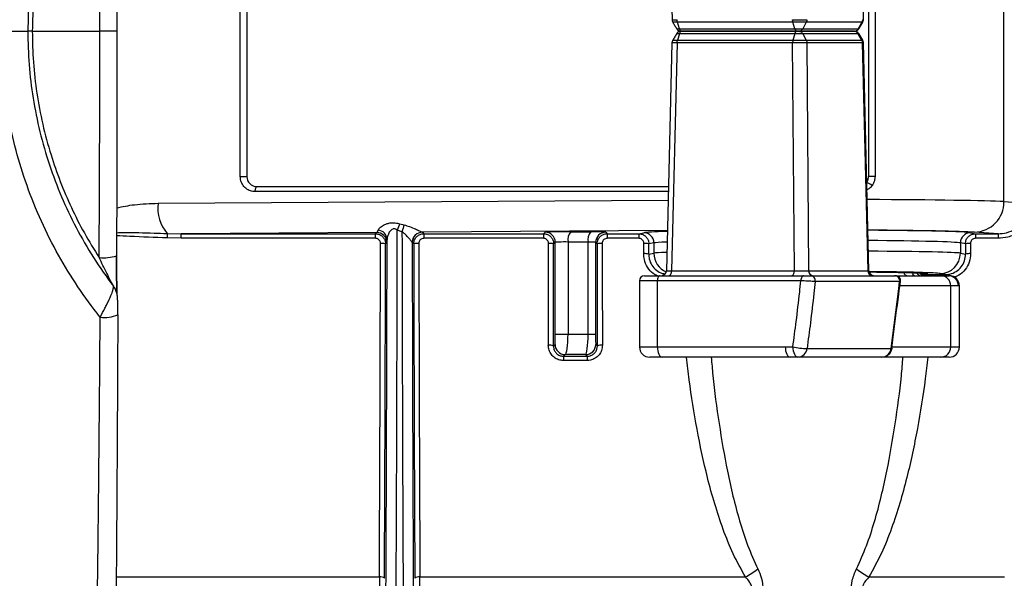
# Model space of a CAD drawing. Units: millimetres. Extents: x 268 to 2261, y 395 to 1316.
# Drawn here: x 663 to 760, y 458 to 512 of the extents above; entities that cross this region are included whole.
import ezdxf

# ---------------------------------------------------------------- set-up
doc = ezdxf.new("R2010")
doc.units = ezdxf.units.MM
doc.header["$LTSCALE"] = 3

msp = doc.modelspace()

# ---------------------------------------------------------------- linework, layer by layer
at = {"color": 7, "linetype": 'Continuous', "lineweight": 25}
for p, q in [((726.726, 534.733), (727.271, 512.35)), ((746.058, 512.35), (746.605, 534.734)), ((759.853, 494.491), (759.853, 527.953)), ((684.894, 496.972), (684.894, 525.472)), ((685.535, 525.472), (685.535, 496.972)), ((746.561, 525.472), (746.561, 496.972)), ((747.201, 525.472), (747.201, 496.972)), ((739.139, 512.107), (727.804, 512.107)), ((727.997, 511.464), (727.804, 512.107)), ((727.997, 511.464), (739.332, 511.464)), ((739.332, 511.464), (739.139, 512.107)), ((740.445, 512.107), (740.096, 511.464)), ((740.096, 511.464), (745.547, 511.464)), ((745.896, 512.107), (740.445, 512.107)), ((745.896, 512.107), (745.547, 511.464)), ((745.597, 511.459), (745.989, 512.108)), ((664.473, 511.222), (671.108, 511.222)), ((727.997, 510.979), (727.804, 510.337)), ((727.804, 510.337), (739.139, 510.337)), ((739.332, 510.979), (727.997, 510.979)), ((739.547, 511.222), (728.211, 511.222)), ((728.212, 511.222), (739.547, 511.222)), ((739.332, 510.979), (739.139, 510.337)), ((739.709, 511.222), (745.16, 511.222)), ((745.16, 511.222), (739.709, 511.222)), ((740.096, 510.979), (740.445, 510.337)), ((745.547, 510.979), (740.096, 510.979)), ((740.445, 510.337), (745.896, 510.337)), ((745.896, 510.337), (745.547, 510.979)), ((745.989, 510.336), (745.597, 510.984)), ((727.267, 510.094), (726.729, 487.71)), ((727.766, 510.088), (727.226, 487.713)), ((739.105, 510.088), (727.766, 510.088)), ((739.277, 487.713), (739.105, 510.088)), ((740.508, 510.088), (740.68, 487.713)), ((745.961, 510.088), (740.508, 510.088)), ((746.508, 487.713), (745.961, 510.088)), ((746.605, 487.71), (746.058, 510.094)), ((684.894, 496.972), (685.535, 496.972)), ((747.201, 496.972), (746.561, 496.972)), ((686.535, 495.972), (726.928, 495.972)), ((759.853, 494.491), (762.319, 494.331)), ((700.538, 492.324), (700.985, 492.209)), ((677.723, 491.367), (679.087, 491.34)), ((698.275, 491.462), (679.087, 491.34)), ((679.087, 491.34), (698.153, 491.34)), ((679.087, 490.89), (679.087, 491.34)), ((698.153, 491.34), (698.275, 491.462)), ((698.153, 490.89), (698.153, 491.34)), ((700.766, 491.543), (700.304, 491.696)), ((702.764, 491.491), (702.768, 491.489)), ((702.768, 491.489), (702.917, 491.34)), ((702.917, 491.34), (714.653, 491.34)), ((702.917, 491.34), (702.917, 490.89)), ((714.653, 491.34), (714.809, 491.495)), ((714.653, 491.34), (714.653, 490.89)), ((717.326, 491.528), (719.288, 491.519)), ((720.771, 491.486), (720.917, 491.34)), ((720.917, 491.34), (724.006, 491.34)), ((720.917, 491.34), (720.917, 490.89)), ((724.006, 491.34), (724.496, 491.438)), ((724.006, 491.34), (724.006, 490.89)), ((756.574, 491.438), (757.064, 491.34)), ((759.28, 491.34), (756.956, 491.492)), ((757.064, 491.34), (759.28, 491.34)), ((757.064, 491.34), (757.064, 490.89)), ((759.28, 491.34), (759.28, 490.89)), ((679.087, 490.89), (677.7, 490.923)), ((698.153, 490.89), (679.087, 490.89)), ((699.275, 490.462), (699.152, 490.339)), ((701.768, 490.489), (701.766, 490.495)), ((701.918, 490.339), (701.768, 490.489)), ((714.653, 490.89), (702.917, 490.89)), ((715.808, 490.496), (715.652, 490.339)), ((715.808, 481.478), (715.808, 490.496)), ((719.03, 490.519), (717.067, 490.529)), ((717.067, 490.529), (717.067, 481.478)), ((719.03, 481.469), (719.03, 490.519)), ((719.771, 490.486), (719.771, 481.469)), ((719.918, 490.339), (719.771, 490.486)), ((724.006, 490.89), (720.917, 490.89)), ((725.492, 490.438), (725, 490.34)), ((725.492, 490.438), (725.492, 489.434)), ((755.578, 490.438), (755.578, 489.434)), ((756.069, 490.34), (755.578, 490.438)), ((759.28, 490.89), (757.064, 490.89)), ((724.991, 489.334), (725.492, 489.434)), ((755.578, 489.434), (756.079, 489.334)), ((724.577, 487.222), (726.077, 487.222)), ((726.077, 487.222), (740.176, 487.222)), ((727.226, 487.713), (739.277, 487.713)), ((740.68, 487.713), (746.508, 487.713)), ((740.88, 487.222), (749.164, 487.222)), ((749.245, 487.222), (753.661, 487.222)), ((753.142, 487.332), (754.096, 487.332)), ((754.096, 487.332), (753.585, 487.434)), ((753.661, 487.222), (754.479, 487.222)), ((724.077, 486.722), (724.077, 480.222)), ((739.926, 486.722), (725.827, 486.722)), ((725.827, 486.722), (725.827, 480.222)), ((749.613, 486.661), (741.329, 486.661)), ((749.526, 485.945), (749.613, 486.661)), ((749.602, 485.951), (749.691, 486.664)), ((754.627, 480.222), (754.627, 486.222)), ((755.479, 480.222), (755.479, 486.222)), ((748.769, 480.067), (749.526, 485.945)), ((715.808, 481.478), (717.067, 481.478)), ((717.067, 481.478), (719.03, 481.469)), ((719.03, 481.469), (719.771, 481.469)), ((715.63, 480.317), (715.791, 480.478)), ((719.789, 480.468), (719.94, 480.317)), ((716.791, 479.478), (716.626, 479.313)), ((718.789, 479.468), (716.791, 479.478)), ((718.944, 479.313), (718.789, 479.468)), ((725.827, 480.222), (738.385, 480.222)), ((738.385, 480.222), (739.133, 480.222)), ((740.525, 480.067), (748.769, 480.067)), ((748.866, 480.086), (748.868, 480.09)), ((716.626, 479.313), (718.944, 479.313)), ((716.626, 479.313), (716.626, 478.892)), ((718.944, 478.892), (716.626, 478.892)), ((718.944, 479.313), (718.944, 478.892)), ((726.327, 479.222), (725.077, 479.222)), ((738.885, 479.222), (726.327, 479.222)), ((739.633, 479.222), (738.885, 479.222)), ((747.877, 479.222), (739.633, 479.222)), ((753.661, 479.222), (747.877, 479.222)), ((754.479, 479.222), (753.661, 479.222)), ((702.524, 457.641), (734.476, 457.641)), ((746.594, 457.641), (759.921, 457.641))]:
    msp.add_line(p, q, dxfattribs=at)
at = {"color": 8, "linetype": 'Continuous', "lineweight": 25}
for p, q in [((726.916, 495.472), (686.364, 495.472)), ((676.838, 494.332), (726.896, 494.65)), ((726.824, 491.643), (702.764, 491.491)), ((753.142, 487.332), (753.142, 487.222)), ((754.096, 487.332), (754.096, 487.222)), ((725.827, 486.722), (724.077, 486.722)), ((754.627, 486.222), (749.636, 486.222)), ((755.479, 486.222), (754.627, 486.222)), ((724.077, 480.222), (725.827, 480.222)), ((748.851, 480.222), (754.627, 480.222)), ((754.627, 480.222), (755.479, 480.222)), ((672.717, 457.641), (698.546, 457.641))]:
    msp.add_line(p, q, dxfattribs=at)
at = {"color": 8, "linetype": 'Continuous', "lineweight": 25, "flags": 128}
for points in [[(727.733, 511.464), (727.731, 511.464), (727.789, 511.464), (727.9, 511.464), (727.997, 511.464), (727.997, 511.464), (727.997, 511.464)], [(745.98, 512.104), (745.985, 512.104), (745.919, 512.106), (745.896, 512.107), (745.896, 512.107), (745.896, 512.107)], [(727.353, 510.34), (727.366, 510.34), (727.379, 510.34), (727.519, 510.339), (727.744, 510.337), (727.804, 510.337), (727.804, 510.337), (727.804, 510.337)], [(745.594, 510.98), (745.598, 510.98), (745.547, 510.979), (745.547, 510.979), (745.547, 510.979)]]:
    msp.add_lwpolyline(points, dxfattribs=at)
at = {"color": 7, "linetype": 'Continuous', "lineweight": 25, "flags": 128}
for points in [[(686.364, 495.472), (686.367, 495.569), (686.377, 495.663), (686.393, 495.75), (686.414, 495.825), (686.44, 495.888), (686.47, 495.934), (686.502, 495.962), (686.535, 495.972)], [(726.077, 487.222), (726.029, 487.212), (725.982, 487.184), (725.939, 487.138), (725.901, 487.075), (725.87, 487), (725.846, 486.913), (725.832, 486.819), (725.827, 486.722)], [(726.976, 487.222), (727.024, 487.231), (727.071, 487.259), (727.113, 487.304), (727.151, 487.365), (727.182, 487.44), (727.206, 487.524), (727.22, 487.617), (727.226, 487.713)], [(739.027, 487.222), (739.075, 487.231), (739.121, 487.259), (739.164, 487.304), (739.202, 487.365), (739.233, 487.44), (739.256, 487.524), (739.271, 487.617), (739.277, 487.713)], [(740.176, 487.222), (740.127, 487.212), (740.08, 487.184), (740.037, 487.138), (739.999, 487.075), (739.968, 487), (739.945, 486.913), (739.931, 486.819), (739.926, 486.722)], [(725.827, 480.222), (725.837, 480.027), (725.866, 479.839), (725.912, 479.666), (725.974, 479.515), (726.05, 479.39), (726.136, 479.298), (726.23, 479.241), (726.327, 479.222)], [(738.385, 480.222), (738.394, 480.027), (738.423, 479.839), (738.469, 479.666), (738.531, 479.515), (738.607, 479.39), (738.693, 479.298), (738.787, 479.241), (738.885, 479.222)], [(739.133, 480.222), (739.143, 480.027), (739.171, 479.839), (739.217, 479.666), (739.279, 479.515), (739.355, 479.39), (739.442, 479.298), (739.535, 479.241), (739.633, 479.222)]]:
    msp.add_lwpolyline(points, dxfattribs=at)
at = {"color": 7, "linetype": 'Continuous', "lineweight": 25}
for centre, radius, start, end in [((728.153, 511.722), 0.5, 211.56434, 270.001), ((745.172, 511.722), 0.5, 270, 328.54137), ((728.153, 510.722), 0.5, 90, 148.40684), ((745.172, 510.722), 0.5, 31.44269, 90.00065), ((686.535, 496.972), 1, 180, 270), ((680.547, 493.826), 3.744, 172.22686, 221.048), ((756.888, 494.456), 2.966, 271.30822, 0.66901), ((721.087, 484.319), 22.053, 158.71535, 160.45637), ((723.033, 484.598), 23.325, 160.95446, 162.67736), ((709.294, 489.486), 31.627, 176.58984, 177.39642), ((698.275, 490.462), 1, 0.02044, 89.97956), ((698.339, 490.735), 0.965, 2.20419, 84.63307), ((702.766, 490.49), 1, 90.11594, 179.74218), ((702.768, 490.489), 1, 90.02044, 179.97956), ((714.808, 490.495), 1, 0.02044, 89.97956), ((718.268, 490.751), 1.221, 140.47599, 190.49814), ((720.231, 490.742), 1.221, 140.47599, 190.49814), ((720.771, 490.486), 1, 90.02044, 179.97956), ((724.493, 490.438), 1, 359.99734, 89.79294), ((756.577, 490.438), 1, 90.20706, 180.00266), ((698.771, 489.071), 1.324, 73.26059, 95.13297), ((702.299, 489.071), 1.324, 84.86703, 106.73941), ((715.271, 489.071), 1.324, 73.26059, 95.13297), ((720.299, 489.071), 1.324, 84.86703, 106.73941), ((724.598, 488.863), 1.531, 74.76277, 93.58886), ((756.472, 488.863), 1.531, 86.41114, 105.23723), ((671.461, 493.181), 4.208, 264.24951, 287.82148), ((724.589, 487.926), 1.464, 74.04836, 93.74627), ((753.578, 489.434), 2, 270.20706, 0.00266), ((756.481, 487.926), 1.464, 86.25373, 105.95164), ((724.577, 486.722), 0.5, 90, 180), ((726.226, 487.722), 0.5, 270.00232, 358.75961), ((741.156, 487.698), 0.477, 178.16693, 267.0059), ((740.851, 486.739), 0.484, 350.74189, 86.48301), ((746.985, 487.698), 0.477, 178.16693, 267.0059), ((747.105, 487.722), 0.5, 181.71794, 270), ((749.135, 486.739), 0.484, 350.74189, 86.48301), ((749.212, 486.722), 0.5, 352.98808, 90.00424), ((752.035, 487.722), 0.5, 209.08876, 270), ((753.644, 486.239), 0.983, 359.02424, 88.98981), ((754.387, 486.222), 1, 0, 90), ((754.479, 486.222), 1, 0, 90), ((749.569, 486.063), 0.126, 250.01348, 295.06436), ((671.567, 486.612), 3.49, 262.99495, 291.91621), ((715.247, 479.47), 0.93, 65.66608, 97.22622), ((716.791, 480.478), 1, 180.02044, 269.97956), ((718.788, 480.469), 1, 270.02044, 359.97956), ((720.323, 479.47), 0.93, 82.77378, 114.33392), ((725.077, 480.222), 1, 180, 270), ((740.813, 488.967), 8.906, 259.12473, 268.1469), ((739.592, 480.158), 0.937, 272.4769, 354.38789), ((747.877, 480.222), 1, 270, 352.419), ((747.836, 480.158), 0.937, 272.4769, 354.38789), ((753.644, 480.205), 0.983, 271.01019, 0.97576), ((754.479, 480.222), 1, 270, 0), ((728.083, 468.849), 12.904, 299.70034, 306.11238), ((752.987, 468.849), 12.904, 233.88762, 240.29966), ((698.657, 457.044), 0.607, 50.14965, 100.55041), ((702.412, 457.044), 0.607, 79.44959, 129.85035)]:
    msp.add_arc(centre, radius, start, end, dxfattribs=at)
at = {"color": 8, "linetype": 'Continuous', "lineweight": 25}
for centre, radius, start, end in [((745.902, 494.92), 1.53, 48.80268, 71.27892), ((727.496, 489.436), 2.003, 180.04853, 246.88068), ((750.44, 487.667), 0.446, 197.20905, 266.44103), ((751.297, 487.669), 0.498, 198.62389, 243.73723), ((751.741, 487.708), 0.486, 206.23803, 269.63543), ((748.793, 480.198), 0.133, 259.45871, 303.12394)]:
    msp.add_arc(centre, radius, start, end, dxfattribs=at)
for centre, major_axis, ratio, start_param, end_param in [((740.535, 494.414), (20, 0), 0.014837, 0.261799, 1.271382), ((740.535, 491.414), (16.1, 0), 0.017455, 2.593566, 3.054326), ((740.535, 491.415), (17, 0), 0.017455, 0.261799, 1.211801), ((740.535, 491.414), (16.1, 0), 0.017455, 0.087266, 1.190709), ((740.535, 490.414), (15.1, 0), 0.018611, 2.722041, 3.054326), ((740.535, 490.414), (15.1, 0), 0.018611, 0.087266, 1.162338), ((740.535, 489.414), (15.1, 0), 0.015143, 2.731613, 3.054326), ((740.535, 489.414), (15.1, 0), 0.015143, 0.087266, 1.160489), ((745.604, 487.722), (1.001, -0.012), 0.00538, 0.000197, 0.443766), ((740.535, 487.414), (13.1, 0), 0.017455, 0.087266, 1.088065)]:
    msp.add_ellipse(centre, major_axis=major_axis, ratio=ratio, start_param=start_param, end_param=end_param, dxfattribs=at)
at = {"color": 7, "linetype": 'Continuous', "lineweight": 25}
for centre, major_axis, ratio, start_param, end_param in [((698.274, 494.462), (0.007, 3), 0.13892, 3.161374, 3.539409), ((696.584, 511.222), (0, 215), 0.017374, 4.45406, 4.621446), ((704.486, 511.222), (0, 215), 0.017374, 1.662454, 1.829125), ((716.808, 491.495), (2, 0), 0.017455, 1.308997, 3.124139), ((718.771, 491.486), (2, 0), 0.017455, 0.017453, 1.308997), ((695.084, 511.222), (0, 205), 0.017498, 4.447945, 4.610596), ((695.584, 511.222), (0, 205.5), 0.017455, 4.447945, 4.610596), ((695.584, 511.222), (0, 214), 0.017455, 4.45406, 4.616684), ((699.274, 494.462), (0, 4), 0.018694, 3.160286, 3.538321), ((705.486, 511.222), (0, 214), 0.017455, 1.66783, 1.829125), ((705.486, 511.222), (0, 205.5), 0.017455, 1.67259, 1.83524), ((705.986, 511.222), (0, 205), 0.017498, 1.67259, 1.83524), ((711.584, 511.222), (0, 205), 0.017498, 4.561427, 4.610596), ((712.084, 511.222), (0, 205.5), 0.017455, 4.561427, 4.610596), ((716.808, 490.495), (1, 0), 0.03491, 1.308997, 3.124139), ((718.771, 490.486), (1, 0), 0.03491, 0.017453, 1.308997), ((723.486, 511.222), (0, 205.5), 0.017455, 1.67259, 1.721758), ((723.986, 511.222), (0, 205), 0.017498, 1.67259, 1.721758), ((706.617, 511.222), (0, 205), 0.087702, 4.605677, 4.610599), ((707.115, 511.222), (0, 205.5), 0.087489, 4.605677, 4.610599), ((773.955, 511.222), (0, 205.5), 0.087489, 1.672587, 1.677508), ((774.453, 511.222), (0, 205), 0.087702, 1.672587, 1.677508), ((739.776, 487.722), (1, -0.004), 0.01228, 4.18919, 5.839642), ((715.79, 481.477), (0, 1), 0.017986, 3.159578, 4.713516), ((716.79, 481.477), (0.005, 2), 0.138401, 3.159333, 4.713271), ((718.789, 481.468), (0.005, 2), 0.12033, 3.159375, 4.713313), ((719.789, 481.468), (0, 1), 0.018156, 1.5695, 3.123438), ((698.622, 456.334), (0, 5), 0.01571, 1.306353, 1.570796), ((702.448, 456.334), (0, 5), 0.01571, 4.712389, 4.976833)]:
    msp.add_ellipse(centre, major_axis=major_axis, ratio=ratio, start_param=start_param, end_param=end_param, dxfattribs=at)
for points, knots in [([(661.346, 511.222), (661.373, 512.412), (661.427, 514.8), (661.869, 518.387), (662.586, 521.965), (663.602, 525.493), (664.901, 528.927), (666.483, 532.262), (668.354, 535.482), (669.966, 537.802), (670.94, 539.04), (671.141, 539.296)], [0, 0, 0, 0, 0.117115, 0.23503, 0.355465, 0.476765, 0.597267, 0.718612, 0.84258, 0.96744, 1, 1, 1, 1]), ([(672.438, 536.259), (671.791, 535.361), (670.498, 533.566), (668.816, 530.651), (667.344, 527.583), (666.14, 524.414), (665.208, 521.204), (664.541, 517.949), (664.116, 514.614), (664.062, 512.352), (664.035, 511.222)], [0, 0, 0, 0, 0.124613, 0.249223, 0.377317, 0.505409, 0.627302, 0.749192, 0.874595, 1, 1, 1, 1]), ([(671.04, 533.449), (670.555, 532.668), (669.587, 531.105), (668.326, 528.621), (667.218, 526.042), (666.263, 523.304), (665.486, 520.436), (664.91, 517.422), (664.543, 514.344), (664.496, 512.263), (664.473, 511.222)], [0, 0, 0, 0, 0.118165, 0.236329, 0.356813, 0.477296, 0.606363, 0.735429, 0.867714, 1, 1, 1, 1]), ([(671.108, 511.222), (671.107, 512.555), (671.105, 516.556), (671.088, 523.223), (671.063, 529.298), (671.044, 532.703), (671.04, 533.449)], [0, 0, 0, 0, 0.179722, 0.539206, 0.899074, 1, 1, 1, 1]), ([(672.749, 533.268), (672.759, 529.603), (672.78, 522.266), (672.783, 514.906), (672.784, 511.222)], [0, 0, 0, 0, 0.499486, 1, 1, 1, 1]), ([(727.275, 512.35), (727.274, 512.313), (727.274, 512.224), (727.317, 512.146), (727.342, 512.1)], [0, 0, 0, 0, 0.414156, 1, 1, 1, 1]), ([(739.105, 512.356), (739.181, 512.354), (739.357, 512.352), (739.682, 512.349), (740.007, 512.349), (740.285, 512.351), (740.436, 512.353), (740.497, 512.355), (740.508, 512.356)], [0, 0, 0, 0, 0.151754, 0.356038, 0.579253, 0.750701, 0.954994, 1, 1, 1, 1]), ([(745.979, 512.105), (745.991, 512.121), (746.038, 512.185), (746.065, 512.277), (746.055, 512.343), (746.054, 512.35)], [0, 0, 0, 0, 0.231324, 0.915451, 1, 1, 1, 1]), ([(727.336, 512.108), (727.401, 512), (727.532, 511.784), (727.662, 511.568), (727.727, 511.459)], [0, 0, 0, 0, 0.499999, 1, 1, 1, 1]), ([(727.997, 511.464), (728.007, 511.437), (728.027, 511.377), (728.073, 511.3), (728.135, 511.236), (728.184, 511.227), (728.211, 511.222)], [0, 0, 0, 0, 0.192358, 0.423207, 0.692456, 1, 1, 1, 1]), ([(740.445, 512.107), (740.445, 512.107), (740.435, 512.107), (740.377, 512.106), (740.238, 512.104), (739.978, 512.103), (739.675, 512.103), (739.375, 512.105), (739.206, 512.106), (739.139, 512.107), (739.139, 512.107)], [0, 0, 0, 0, 0.0000392, 0.0448279, 0.2491426, 0.420718, 0.6440896, 0.8483973, 0.9999608, 1, 1, 1, 1]), ([(739.332, 511.464), (739.332, 511.464), (739.389, 511.464), (739.512, 511.464), (739.702, 511.463), (739.877, 511.463), (740.013, 511.464), (740.075, 511.464), (740.096, 511.464), (740.096, 511.464)], [0, 0, 0, 0, 0.000067, 0.220808, 0.424743, 0.627969, 0.831403, 0.999933, 1, 1, 1, 1]), ([(739.332, 511.464), (739.341, 511.437), (739.362, 511.377), (739.408, 511.3), (739.471, 511.236), (739.521, 511.227), (739.547, 511.222)], [0, 0, 0, 0, 0.192357, 0.423205, 0.692455, 1, 1, 1, 1]), ([(739.709, 511.222), (739.757, 511.227), (739.846, 511.236), (739.96, 511.3), (740.043, 511.377), (740.08, 511.437), (740.096, 511.464)], [0, 0, 0, 0, 0.307545, 0.576795, 0.807643, 1, 1, 1, 1]), ([(661.346, 511.222), (661.678, 511.222), (662.343, 511.222), (663.182, 511.222), (663.782, 511.222), (663.996, 511.222), (664.033, 511.222), (664.034, 511.222), (664.035, 511.222)], [0, 0, 0, 0, 0.229915, 0.459829, 0.689744, 0.919662, 0.972603, 1, 1, 1, 1]), ([(671.141, 483.147), (670.94, 483.403), (669.99, 484.611), (668.415, 486.871), (666.553, 490.05), (664.942, 493.414), (663.626, 496.877), (662.614, 500.376), (661.892, 503.914), (661.432, 507.538), (661.375, 509.994), (661.346, 511.222)], [0, 0, 0, 0, 0.03256, 0.1535, 0.274437, 0.398837, 0.523235, 0.640754, 0.758272, 0.879135, 1, 1, 1, 1]), ([(664.035, 511.222), (664.06, 510.127), (664.11, 507.929), (664.52, 504.628), (665.182, 501.335), (666.118, 498.097), (667.307, 494.952), (668.754, 491.91), (670.442, 488.958), (671.771, 487.111), (672.438, 486.185)], [0, 0, 0, 0, 0.121466, 0.243774, 0.36873, 0.494592, 0.618752, 0.74377, 0.871439, 1, 1, 1, 1]), ([(664.473, 511.222), (664.418, 511.222), (664.308, 511.222), (664.17, 511.222), (664.074, 511.222), (664.038, 511.222), (664.036, 511.222), (664.035, 511.222)], [0, 0, 0, 0, 0.233107, 0.466214, 0.699322, 0.925209, 1, 1, 1, 1]), ([(664.473, 511.222), (664.495, 510.209), (664.539, 508.178), (664.894, 505.128), (665.466, 502.085), (666.248, 499.186), (667.198, 496.456), (668.294, 493.893), (669.558, 491.387), (670.545, 489.794), (671.04, 488.995)], [0, 0, 0, 0, 0.128678, 0.258129, 0.390003, 0.522705, 0.640571, 0.759012, 0.879211, 1, 1, 1, 1]), ([(671.04, 488.995), (671.047, 490.323), (671.069, 494.309), (671.094, 500.97), (671.106, 507.055), (671.108, 510.473), (671.108, 511.222)], [0, 0, 0, 0, 0.179725, 0.53921, 0.899078, 1, 1, 1, 1]), ([(672.784, 511.222), (672.785, 511.222), (672.789, 511.222), (672.676, 511.222), (672.299, 511.222), (671.763, 511.222), (671.326, 511.222), (671.108, 511.222)], [0, 0, 0, 0, 0.04334, 0.298965, 0.532644, 0.766322, 1, 1, 1, 1]), ([(672.784, 511.222), (672.783, 507.545), (672.78, 500.185), (672.759, 492.848), (672.749, 489.175)], [0, 0, 0, 0, 0.499513, 1, 1, 1, 1]), ([(727.348, 510.342), (727.331, 510.318), (727.281, 510.245), (727.273, 510.156), (727.268, 510.096)], [0, 0, 0, 0, 0.337014, 1, 1, 1, 1]), ([(727.727, 510.984), (727.662, 510.876), (727.532, 510.66), (727.401, 510.444), (727.336, 510.336)], [0, 0, 0, 0, 0.5000009, 1, 1, 1, 1]), ([(728.17, 511.222), (728.176, 511.222), (728.187, 511.222), (728.204, 511.222), (728.212, 511.222)], [0, 0, 0, 0, 0.554194, 1, 1, 1, 1]), ([(728.211, 511.222), (728.203, 511.222), (728.191, 511.222), (728.183, 511.222), (728.179, 511.222)], [0, 0, 0, 0, 0.591927, 1, 1, 1, 1]), ([(739.139, 510.337), (739.139, 510.337), (739.17, 510.337), (739.295, 510.338), (739.548, 510.34), (739.795, 510.34), (740.025, 510.34), (740.227, 510.34), (740.377, 510.338), (740.435, 510.337), (740.445, 510.337), (740.445, 510.337)], [0, 0, 0, 0, 0.000039, 0.069957, 0.274355, 0.499822, 0.546422, 0.750834, 0.955168, 0.999961, 1, 1, 1, 1]), ([(739.332, 510.979), (739.341, 511.007), (739.362, 511.067), (739.408, 511.144), (739.471, 511.208), (739.521, 511.217), (739.547, 511.222)], [0, 0, 0, 0, 0.192358, 0.423207, 0.692456, 1, 1, 1, 1]), ([(740.096, 510.979), (740.096, 510.979), (740.075, 510.98), (740.013, 510.98), (739.877, 510.98), (739.702, 510.98), (739.512, 510.98), (739.389, 510.98), (739.332, 510.979), (739.332, 510.979)], [0, 0, 0, 0, 0.000067, 0.168597, 0.372031, 0.575257, 0.779192, 0.999933, 1, 1, 1, 1]), ([(739.547, 511.222), (739.56, 511.222), (739.585, 511.222), (739.626, 511.222), (739.662, 511.222), (739.692, 511.222), (739.704, 511.222), (739.709, 511.222)], [0, 0, 0, 0, 0.2193833, 0.4217745, 0.6237282, 0.8260097, 1, 1, 1, 1]), ([(739.709, 511.222), (739.703, 511.222), (739.692, 511.222), (739.662, 511.222), (739.626, 511.222), (739.585, 511.222), (739.56, 511.222), (739.547, 511.222)], [0, 0, 0, 0, 0.1683761, 0.3720324, 0.5753587, 0.7791256, 1, 1, 1, 1]), ([(745.16, 511.222), (745.208, 511.217), (745.297, 511.208), (745.41, 511.144), (745.493, 511.067), (745.53, 511.007), (745.547, 510.979)], [0, 0, 0, 0, 0.307545, 0.576795, 0.807644, 1, 1, 1, 1]), ([(745.16, 511.222), (745.166, 511.222), (745.173, 511.222), (745.171, 511.222), (745.17, 511.222)], [0, 0, 0, 0, 0.831721, 1, 1, 1, 1]), ([(746.052, 510.093), (746.054, 510.107), (746.061, 510.178), (746.033, 510.268), (745.99, 510.328), (745.981, 510.34)], [0, 0, 0, 0, 0.150869, 0.827496, 1, 1, 1, 1]), ([(740.508, 510.088), (740.497, 510.088), (740.436, 510.09), (740.274, 510.093), (740.056, 510.095), (739.81, 510.095), (739.545, 510.094), (739.272, 510.091), (739.139, 510.089), (739.105, 510.088)], [0, 0, 0, 0, 0.04501, 0.249321, 0.453633, 0.500177, 0.725541, 0.929841, 1, 1, 1, 1]), ([(686.364, 495.472), (686.205, 495.487), (685.874, 495.519), (685.425, 495.779), (685.084, 496.176), (684.916, 496.601), (684.9, 496.872), (684.894, 496.972)], [0, 0, 0, 0, 0.211225, 0.439124, 0.661383, 0.874578, 1, 1, 1, 1]), ([(746.37, 496.372), (746.386, 496.395), (746.463, 496.509), (746.544, 496.712), (746.556, 496.898), (746.561, 496.972)], [0, 0, 0, 0, 0.131054, 0.654296, 1, 1, 1, 1]), ([(747.201, 496.972), (747.189, 496.817), (747.164, 496.492), (746.998, 496.217), (746.91, 496.072)], [0, 0, 0, 0, 0.474644, 1, 1, 1, 1]), ([(762.802, 494.372), (762.773, 493.992), (762.716, 493.232), (762.154, 492.211), (761.309, 491.429), (760.302, 490.966), (759.599, 490.914), (759.28, 490.89)], [0, 0, 0, 0, 0.206042, 0.412237, 0.61786, 0.826954, 1, 1, 1, 1]), ([(759.28, 491.34), (759.556, 491.36), (760.164, 491.405), (761.035, 491.801), (761.765, 492.473), (762.249, 493.352), (762.296, 494.004), (762.319, 494.331)], [0, 0, 0, 0, 0.173994, 0.383482, 0.588793, 0.794372, 1, 1, 1, 1]), ([(698.429, 491.695), (698.45, 491.738), (698.518, 491.875), (698.814, 492.122), (699.243, 492.329), (699.677, 492.423), (700.099, 492.426), (700.393, 492.358), (700.538, 492.324)], [0, 0, 0, 0, 0.1128837, 0.3642444, 0.5718588, 0.7060668, 0.8555257, 1, 1, 1, 1]), ([(700.985, 492.209), (701.164, 492.158), (701.554, 492.046), (702.071, 491.821), (702.483, 491.631), (702.733, 491.515), (702.754, 491.498), (702.764, 491.491)], [0, 0, 0, 0, 0.210547, 0.459005, 0.659984, 0.841526, 1, 1, 1, 1]), ([(698.153, 491.34), (698.265, 491.329), (698.488, 491.307), (698.786, 491.137), (699.012, 490.886), (699.135, 490.604), (699.147, 490.416), (699.152, 490.339)], [0, 0, 0, 0, 0.213221, 0.426295, 0.639432, 0.853434, 1, 1, 1, 1]), ([(700.304, 491.696), (700.25, 491.73), (700.18, 491.775), (700.061, 491.814), (699.966, 491.824), (699.824, 491.795), (699.635, 491.664), (699.442, 491.363), (699.325, 491.033), (699.308, 490.835), (699.303, 490.772)], [0, 0, 0, 0, 0.092114, 0.120899, 0.183245, 0.234557, 0.348673, 0.563259, 0.861812, 1, 1, 1, 1]), ([(701.766, 490.495), (701.752, 490.515), (701.722, 490.559), (701.57, 490.74), (701.346, 491.003), (701.086, 491.301), (700.862, 491.471), (700.766, 491.543)], [0, 0, 0, 0, 0.1514459, 0.3402219, 0.5561324, 0.8112791, 1, 1, 1, 1]), ([(701.918, 490.339), (701.929, 490.452), (701.951, 490.679), (702.125, 490.98), (702.38, 491.206), (702.66, 491.324), (702.844, 491.336), (702.917, 491.34)], [0, 0, 0, 0, 0.215826, 0.432017, 0.647637, 0.862028, 1, 1, 1, 1]), ([(714.653, 491.34), (714.765, 491.329), (714.988, 491.307), (715.286, 491.137), (715.512, 490.886), (715.635, 490.604), (715.647, 490.416), (715.652, 490.339)], [0, 0, 0, 0, 0.213221, 0.426295, 0.639432, 0.853434, 1, 1, 1, 1]), ([(719.918, 490.339), (719.929, 490.452), (719.951, 490.679), (720.125, 490.98), (720.38, 491.206), (720.66, 491.324), (720.844, 491.336), (720.917, 491.34)], [0, 0, 0, 0, 0.215826, 0.432017, 0.647637, 0.862028, 1, 1, 1, 1]), ([(724.006, 491.34), (724.117, 491.329), (724.34, 491.307), (724.637, 491.137), (724.862, 490.887), (724.983, 490.606), (724.995, 490.417), (725, 490.34)], [0, 0, 0, 0, 0.213188, 0.426743, 0.63934, 0.851622, 1, 1, 1, 1]), ([(756.069, 490.34), (756.08, 490.452), (756.101, 490.677), (756.272, 490.976), (756.523, 491.201), (756.803, 491.322), (756.989, 491.335), (757.064, 491.34)], [0, 0, 0, 0, 0.214355, 0.429326, 0.643031, 0.855506, 1, 1, 1, 1]), ([(698.652, 490.39), (698.65, 490.428), (698.644, 490.522), (698.583, 490.663), (698.47, 490.788), (698.321, 490.873), (698.209, 490.884), (698.153, 490.89)], [0, 0, 0, 0, 0.146815, 0.36101, 0.574115, 0.786998, 1, 1, 1, 1]), ([(702.917, 490.89), (702.88, 490.888), (702.788, 490.882), (702.648, 490.823), (702.521, 490.71), (702.434, 490.559), (702.423, 490.447), (702.417, 490.39)], [0, 0, 0, 0, 0.137836, 0.352009, 0.567528, 0.783837, 1, 1, 1, 1]), ([(715.152, 490.39), (715.15, 490.428), (715.144, 490.522), (715.083, 490.663), (714.97, 490.788), (714.821, 490.873), (714.709, 490.884), (714.653, 490.89)], [0, 0, 0, 0, 0.146815, 0.36101, 0.574115, 0.786998, 1, 1, 1, 1]), ([(720.917, 490.89), (720.88, 490.888), (720.788, 490.882), (720.648, 490.823), (720.521, 490.71), (720.434, 490.559), (720.423, 490.447), (720.417, 490.39)], [0, 0, 0, 0, 0.1378362, 0.3520086, 0.5675285, 0.7838365, 1, 1, 1, 1]), ([(724.502, 490.391), (724.5, 490.429), (724.494, 490.523), (724.434, 490.664), (724.322, 490.789), (724.173, 490.874), (724.062, 490.884), (724.006, 490.89)], [0, 0, 0, 0, 0.148625, 0.360849, 0.573154, 0.786545, 1, 1, 1, 1]), ([(757.064, 490.89), (757.027, 490.887), (756.933, 490.881), (756.793, 490.821), (756.667, 490.708), (756.583, 490.559), (756.573, 490.447), (756.568, 490.391)], [0, 0, 0, 0, 0.144733, 0.35716, 0.570574, 0.785374, 1, 1, 1, 1]), ([(672.75, 489.169), (672.75, 489.167), (672.749, 488.836), (672.749, 488.211), (672.752, 487.35), (672.758, 486.648), (672.768, 486.065), (672.774, 485.74), (672.789, 485.375), (672.774, 485.74), (672.768, 486.065), (672.758, 486.648), (672.752, 487.35), (672.749, 488.211), (672.749, 488.836), (672.75, 489.167), (672.75, 489.169)], [0, 0, 0, 0, 0.000543, 0.125879, 0.232687, 0.323863, 0.399783, 0.463103, 0.5, 0.536897, 0.600217, 0.676137, 0.767313, 0.874121, 0.999457, 1, 1, 1, 1]), ([(754.096, 487.332), (754.246, 487.342), (754.618, 487.367), (755.179, 487.607), (755.682, 488.059), (756.021, 488.66), (756.059, 489.109), (756.079, 489.334)], [0, 0, 0, 0, 0.143257, 0.355137, 0.568665, 0.784158, 1, 1, 1, 1]), ([(672.416, 486.215), (672.417, 486.213), (672.42, 486.209), (672.419, 486.215), (672.412, 486.231), (672.392, 486.274), (672.31, 486.44), (671.971, 487.106), (671.525, 487.986), (671.161, 488.741), (671.04, 488.995)], [0, 0, 0, 0, 0.008947, 0.017952, 0.026171, 0.04021, 0.075918, 0.208522, 0.73485, 1, 1, 1, 1]), ([(740.176, 487.222), (740.228, 487.222), (740.332, 487.222), (740.507, 487.222), (740.67, 487.222), (740.802, 487.222), (740.856, 487.222), (740.88, 487.222)], [0, 0, 0, 0, 0.206403, 0.41283, 0.618529, 0.822732, 1, 1, 1, 1]), ([(746.633, 487.59), (746.788, 487.588), (747.63, 487.581), (748.925, 487.56), (750.417, 487.529), (751.51, 487.493), (752.191, 487.455), (752.404, 487.414), (752.255, 487.379), (751.859, 487.358), (751.71, 487.351)], [0, 0, 0, 0, 0.033078, 0.179563, 0.326053, 0.472547, 0.619043, 0.765542, 0.912041, 1, 1, 1, 1]), ([(749.159, 487.222), (749.154, 487.222), (749.144, 487.222), (749.123, 487.222), (749.111, 487.222)], [0, 0, 0, 0, 0.425049, 1, 1, 1, 1]), ([(671.141, 483.147), (671.301, 483.446), (671.532, 483.878), (671.897, 484.612), (672.189, 485.245), (672.387, 485.765), (672.468, 486.071), (672.448, 486.146), (672.438, 486.185)], [0, 0, 0, 0, 0.212669, 0.306733, 0.544741, 0.718557, 0.855751, 1, 1, 1, 1]), ([(672.87, 483.366), (672.871, 483.401), (672.872, 483.631), (672.871, 484.042), (672.866, 484.561), (672.856, 484.922), (672.841, 485.166), (672.792, 485.463), (672.684, 485.777), (672.562, 486.046), (672.448, 486.163), (672.432, 486.179)], [0, 0, 0, 0, 0.0337774, 0.2273386, 0.3899748, 0.5475766, 0.6559504, 0.7213309, 0.8430295, 0.9783411, 1, 1, 1, 1]), ([(739.133, 480.222), (739.244, 481.059), (739.482, 482.846), (739.739, 485.014), (739.885, 486.344), (739.926, 486.722)], [0, 0, 0, 0, 0.387066, 0.826168, 1, 1, 1, 1]), ([(741.329, 486.661), (741.279, 486.661), (741.172, 486.661), (740.909, 486.669), (740.584, 486.682), (740.258, 486.7), (740.04, 486.714), (739.942, 486.721), (739.926, 486.722)], [0, 0, 0, 0, 0.1776757, 0.3821895, 0.5878522, 0.793861, 0.9665693, 1, 1, 1, 1]), ([(741.329, 486.661), (741.285, 486.261), (741.137, 484.903), (740.877, 482.704), (740.637, 480.908), (740.525, 480.067)], [0, 0, 0, 0, 0.181521, 0.616535, 1, 1, 1, 1]), ([(749.697, 486.663), (749.7, 486.663), (749.715, 486.659), (749.657, 486.66), (749.613, 486.661)], [0, 0, 0, 0, 0.238171, 1, 1, 1, 1]), ([(748.834, 480.091), (748.881, 480.456), (749.109, 482.212), (749.371, 484.166), (749.574, 485.756), (749.599, 485.951)], [0, 0, 0, 0, 0.1871384, 0.9005226, 1, 1, 1, 1]), ([(672.869, 483.373), (672.858, 480.64), (672.834, 475.17), (672.786, 467.005), (672.729, 458.868), (672.683, 453.489), (672.66, 450.798)], [0, 0, 0, 0, 0.249279, 0.498845, 0.749277, 1, 1, 1, 1]), ([(670.803, 450.304), (670.808, 450.627), (670.847, 453.562), (670.918, 459.138), (671.006, 467.081), (671.082, 475.085), (671.121, 480.459), (671.141, 483.147)], [0, 0, 0, 0, 0.029925, 0.271784, 0.513905, 0.75682, 1, 1, 1, 1]), ([(716.626, 478.892), (716.46, 478.908), (716.127, 478.94), (715.683, 479.192), (715.345, 479.564), (715.158, 479.987), (715.138, 480.273), (715.13, 480.392)], [0, 0, 0, 0, 0.210747, 0.421353, 0.63291, 0.847216, 1, 1, 1, 1]), ([(720.44, 480.392), (720.423, 480.222), (720.39, 479.881), (720.128, 479.427), (719.741, 479.089), (719.321, 478.915), (719.048, 478.898), (718.944, 478.892)], [0, 0, 0, 0, 0.218219, 0.436607, 0.653453, 0.867255, 1, 1, 1, 1]), ([(715.63, 480.317), (715.635, 480.237), (715.648, 480.047), (715.772, 479.764), (715.997, 479.515), (716.293, 479.345), (716.515, 479.324), (716.626, 479.313)], [0, 0, 0, 0, 0.154314, 0.370074, 0.581749, 0.791158, 1, 1, 1, 1]), ([(718.944, 479.313), (719.014, 479.317), (719.196, 479.329), (719.476, 479.445), (719.733, 479.672), (719.908, 479.976), (719.929, 480.203), (719.94, 480.317)], [0, 0, 0, 0, 0.131524, 0.343746, 0.560211, 0.779684, 1, 1, 1, 1]), ([(735.688, 458.425), (735.816, 458.146), (736.118, 457.49), (736.187, 456.756), (736.227, 456.334)], [0, 0, 0, 0, 0.423581, 1, 1, 1, 1]), ([(744.843, 456.334), (744.866, 456.653), (744.918, 457.386), (745.215, 458.05), (745.382, 458.425)], [0, 0, 0, 0, 0.435011, 1, 1, 1, 1]), ([(735.15, 456.334), (735.133, 456.485), (735.101, 456.76), (734.862, 457.212), (734.628, 457.472), (734.476, 457.641)], [0, 0, 0, 0, 0.2979, 0.544372, 1, 1, 1, 1]), ([(746.594, 457.641), (746.394, 457.417), (746.096, 457.082), (745.931, 456.592), (745.922, 456.388), (745.92, 456.334)], [0, 0, 0, 0, 0.596233, 0.892861, 1, 1, 1, 1])]:
    msp.add_open_spline(points, degree=3, knots=knots, dxfattribs=at)
at = {"color": 8, "linetype": 'Continuous', "lineweight": 25}
for points, knots in [([(727.281, 512.35), (727.278, 512.35), (727.274, 512.35), (727.32, 512.349), (727.426, 512.35), (727.617, 512.353), (727.74, 512.355), (727.766, 512.356)], [0, 0, 0, 0, 0.181891, 0.230892, 0.58599, 0.908809, 1, 1, 1, 1]), ([(745.961, 512.356), (745.97, 512.355), (746.024, 512.353), (746.072, 512.351), (746.054, 512.35), (746.052, 512.35)], [0, 0, 0, 0, 0.1457154, 0.9062325, 1, 1, 1, 1]), ([(727.804, 512.107), (727.804, 512.107), (727.779, 512.107), (727.666, 512.106), (727.486, 512.104), (727.388, 512.104), (727.345, 512.104), (727.348, 512.104), (727.351, 512.104)], [0, 0, 0, 0, 0.000062, 0.090858, 0.413641, 0.768814, 0.817842, 1, 1, 1, 1]), ([(745.547, 511.464), (745.547, 511.464), (745.575, 511.464), (745.605, 511.464), (745.596, 511.464), (745.594, 511.464)], [0, 0, 0, 0, 0.0002514, 0.826848, 1, 1, 1, 1]), ([(727.997, 510.979), (727.997, 510.979), (727.962, 510.98), (727.88, 510.98), (727.782, 510.98), (727.725, 510.98), (727.731, 510.98), (727.733, 510.98)], [0, 0, 0, 0, 0.000104, 0.208869, 0.524001, 0.839016, 1, 1, 1, 1]), ([(745.896, 510.337), (745.896, 510.337), (745.915, 510.337), (745.968, 510.338), (745.976, 510.339), (745.981, 510.34)], [0, 0, 0, 0, 0.000145, 0.332672, 1, 1, 1, 1]), ([(727.766, 510.088), (727.745, 510.088), (727.627, 510.09), (727.444, 510.093), (727.336, 510.094), (727.278, 510.094), (727.28, 510.094), (727.282, 510.093)], [0, 0, 0, 0, 0.073942, 0.396134, 0.718325, 0.768096, 1, 1, 1, 1]), ([(746.052, 510.094), (746.047, 510.093), (746.04, 510.091), (745.981, 510.089), (745.961, 510.088)], [0, 0, 0, 0, 0.66407, 1, 1, 1, 1]), ([(746.91, 496.072), (746.83, 495.972), (746.691, 495.799), (746.495, 495.704), (746.411, 495.663)], [0, 0, 0, 0, 0.57271, 1, 1, 1, 1]), ([(672.76, 493.879), (673.338, 493.999), (674.684, 494.277), (676.055, 494.312), (676.838, 494.332)], [0, 0, 0, 0, 0.429244, 1, 1, 1, 1]), ([(677.7, 490.923), (676.486, 490.973), (674.837, 491.04), (673.188, 491.122), (672.754, 491.143)], [0, 0, 0, 0, 0.736381, 1, 1, 1, 1]), ([(672.755, 491.444), (672.978, 491.449), (674.202, 491.474), (675.859, 491.432), (677.292, 491.382), (677.723, 491.367)], [0, 0, 0, 0, 0.134897, 0.739184, 1, 1, 1, 1]), ([(725.804, 487.222), (725.674, 487.285), (725.293, 487.47), (724.841, 488.027), (724.533, 488.719), (724.505, 489.192), (724.493, 489.387)], [0, 0, 0, 0, 0.161399, 0.47057, 0.780401, 1, 1, 1, 1]), ([(724.991, 489.334), (725, 489.177), (725.022, 488.8), (725.263, 488.234), (725.712, 487.743), (726.168, 487.454), (726.463, 487.415), (726.538, 487.406)], [0, 0, 0, 0, 0.175749, 0.423221, 0.669599, 0.916769, 1, 1, 1, 1]), ([(756.577, 489.387), (756.552, 489.106), (756.503, 488.544), (756.075, 487.804), (755.523, 487.272), (755.079, 487.118), (754.901, 487.057)], [0, 0, 0, 0, 0.273026, 0.546274, 0.817597, 1, 1, 1, 1]), ([(726.731, 487.71), (726.729, 487.71), (726.711, 487.709), (726.785, 487.709), (726.948, 487.71), (727.133, 487.712), (727.226, 487.713)], [0, 0, 0, 0, 0.032027, 0.354632, 0.677301, 1, 1, 1, 1]), ([(751.745, 487.327), (751.822, 487.328), (752.243, 487.332), (752.738, 487.332), (753.142, 487.332)], [0, 0, 0, 0, 0.182672, 1, 1, 1, 1]), ([(734.476, 457.641), (734.059, 458.394), (733.223, 459.902), (731.936, 463.148), (730.722, 467.227), (729.689, 472.15), (729.046, 476.108), (728.775, 478.48), (728.69, 479.222)], [0, 0, 0, 0, 0.115512, 0.231141, 0.467735, 0.684463, 0.901256, 1, 1, 1, 1]), ([(731.126, 479.222), (731.174, 478.624), (731.349, 476.437), (731.868, 472.704), (732.672, 467.927), (733.634, 463.942), (734.651, 460.737), (735.342, 459.195), (735.688, 458.425)], [0, 0, 0, 0, 0.083514, 0.305312, 0.527063, 0.762033, 0.88107, 1, 1, 1, 1]), ([(745.382, 458.425), (745.721, 459.181), (746.401, 460.7), (747.428, 463.902), (748.391, 467.891), (749.195, 472.675), (749.718, 476.408), (749.893, 478.605), (749.943, 479.222)], [0, 0, 0, 0, 0.116762, 0.234401, 0.472938, 0.693159, 0.913916, 1, 1, 1, 1]), ([(752.38, 479.222), (752.299, 478.508), (752.03, 476.151), (751.389, 472.193), (750.36, 467.276), (749.15, 463.199), (747.871, 459.95), (747.019, 458.41), (746.594, 457.641)], [0, 0, 0, 0, 0.094907, 0.31362, 0.532265, 0.764099, 0.882111, 1, 1, 1, 1])]:
    msp.add_open_spline(points, degree=3, knots=knots, dxfattribs=at)
at = {"color": 7, "linetype": 'Continuous', "lineweight": 25}
for points in [[(727.804, 512.107), (727.794, 512.146), (727.773, 512.224), (727.769, 512.312), (727.766, 512.356)], [(739.139, 512.107), (739.129, 512.146), (739.11, 512.224), (739.107, 512.312), (739.105, 512.356)], [(740.508, 512.356), (740.505, 512.312), (740.499, 512.224), (740.463, 512.146), (740.445, 512.107)], [(745.961, 512.356), (745.958, 512.312), (745.951, 512.224), (745.914, 512.146), (745.896, 512.107)], [(745.16, 511.222), (745.199, 511.225), (745.276, 511.231), (745.384, 511.282), (745.48, 511.359), (745.524, 511.429), (745.547, 511.464)], [(727.766, 510.088), (727.769, 510.132), (727.773, 510.22), (727.794, 510.298), (727.804, 510.337)], [(727.997, 510.979), (728.01, 511.015), (728.035, 511.085), (728.087, 511.161), (728.147, 511.212), (728.19, 511.219), (728.212, 511.222)], [(739.139, 510.337), (739.129, 510.298), (739.11, 510.22), (739.107, 510.132), (739.105, 510.088)], [(739.709, 511.222), (739.748, 511.219), (739.826, 511.212), (739.934, 511.161), (740.029, 511.085), (740.074, 511.015), (740.096, 510.979)], [(740.445, 510.337), (740.463, 510.298), (740.499, 510.22), (740.505, 510.132), (740.508, 510.088)], [(745.896, 510.337), (745.914, 510.298), (745.951, 510.22), (745.958, 510.132), (745.961, 510.088)]]:
    msp.add_open_spline(points, degree=3, dxfattribs=at)

doc.saveas('drawing.dxf')
